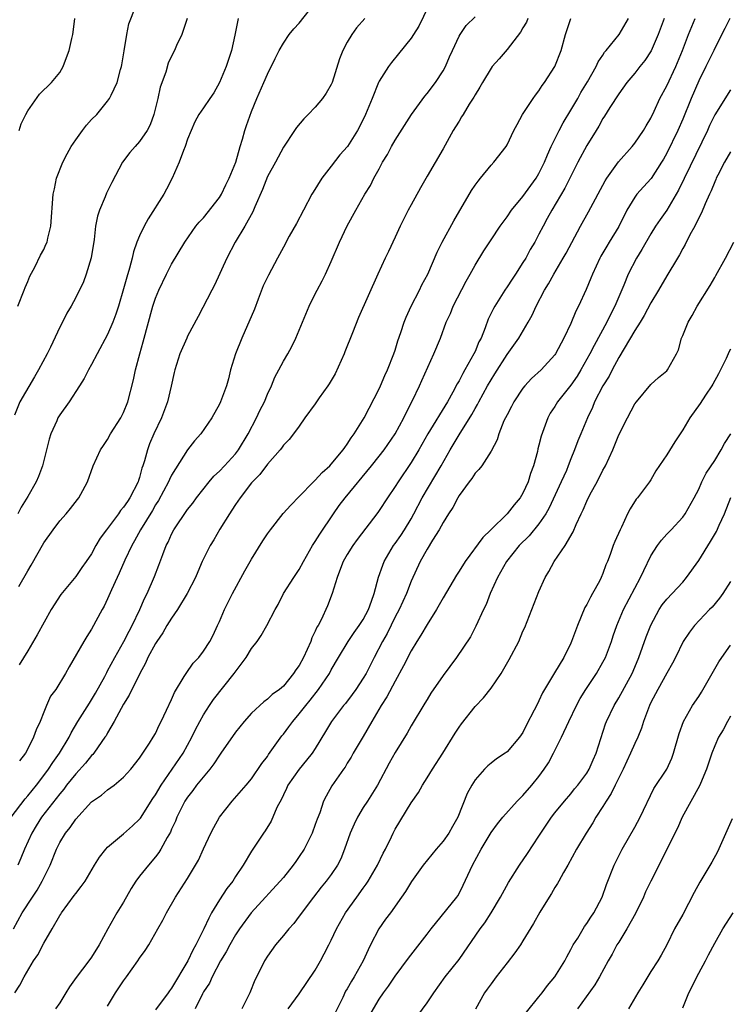
# Model space of a CAD drawing. Units: inches. Extents: x 2547000 to 2550000, y 1545000 to 1548000.
# Drawn here: x 2547330 to 2547419, y 1545196 to 1545319 of the extents above; entities that cross this region are included whole.
import ezdxf

# ---------------------------------------------------------------- set-up
doc = ezdxf.new("R2010")
doc.units = ezdxf.units.IN
doc.header["$MEASUREMENT"] = 0
doc.layers.add('LD25471545_2ft', color=103, linetype='Continuous')

msp = doc.modelspace()

# ---------------------------------------------------------------- linework, layer by layer
at = {"layer": 'LD25471545_2ft'}
for points, elevation in [([(2547382.33, 1545323), (2547379.95, 1545318.05), (2547379.28, 1545317), (2547379, 1545316.54), (2547377.43, 1545314.57), (2547376.52, 1545313.48), (2547376.18, 1545313), (2547375, 1545311.15), (2547374.92, 1545311), (2547374.1, 1545309), (2547373.3, 1545307), (2547373, 1545306.38), (2547372.28, 1545305), (2547371.01, 1545302.99), (2547370.09, 1545301.92), (2547369, 1545300.54), (2547367.82, 1545299), (2547366.73, 1545297.27), (2547366.57, 1545297), (2547365.51, 1545295), (2547364.64, 1545293.36), (2547363.74, 1545291.74), (2547363, 1545290.38), (2547362.53, 1545289.47), (2547362.26, 1545289), (2547361.12, 1545286.88), (2547360.48, 1545285.52), (2547359.86, 1545283.86), (2547359.37, 1545282.63), (2547357.8, 1545279), (2547357.02, 1545277), (2547356.4, 1545275), (2547356.12, 1545273.88), (2547355.87, 1545273), (2547355.13, 1545271), (2547355, 1545270.71), (2547354.03, 1545269), (2547352.67, 1545267), (2547351.87, 1545266.13), (2547351, 1545264.99), (2547349, 1545261.81), (2547348.73, 1545261.27), (2547348.63, 1545261), (2547347.36, 1545258.64), (2547347, 1545258.1), (2547346.6, 1545257.4), (2547345.12, 1545255), (2547344.38, 1545253.62), (2547344.02, 1545253), (2547343.17, 1545251.17), (2547342.46, 1545249.54), (2547342.18, 1545249), (2547341.47, 1545247.47), (2547341, 1545246.35), (2547340.58, 1545245.42), (2547340.32, 1545245), (2547339, 1545242.54), (2547338.39, 1545241.61), (2547338.02, 1545241), (2547336.18, 1545237.82), (2547335.73, 1545237), (2547334.5, 1545235), (2547333.86, 1545234.14), (2547333.35, 1545233), (2547333, 1545232.16), (2547332.55, 1545231), (2547332.06, 1545229.94), (2547331.74, 1545229), (2547331, 1545227.55), (2547330.7, 1545227), (2547329.96, 1545226.04)], 7924), ([(2547329.89, 1545247.89), (2547331, 1545249.84), (2547331.44, 1545250.56), (2547333, 1545253.34), (2547334.18, 1545255), (2547335, 1545256.11), (2547335.83, 1545257), (2547336.36, 1545257.64), (2547337.22, 1545258.78), (2547337.41, 1545259), (2547337.9, 1545259.9), (2547338.48, 1545261), (2547339.19, 1545263), (2547340.09, 1545265), (2547340.47, 1545265.53), (2547341, 1545266.31), (2547341.38, 1545267), (2547342.67, 1545269), (2547343, 1545269.69), (2547343.53, 1545271), (2547344.23, 1545273.77), (2547344.48, 1545275), (2547345.02, 1545277), (2547345.47, 1545278.53), (2547346.68, 1545283), (2547347, 1545283.98), (2547347.43, 1545285), (2547348.38, 1545287), (2547349, 1545288.23), (2547350.68, 1545291), (2547352.06, 1545293), (2547352.48, 1545293.52), (2547353, 1545294.06), (2547355, 1545296.59), (2547355.25, 1545297), (2547355.8, 1545298.2), (2547356.21, 1545299), (2547357.03, 1545301), (2547357.61, 1545303), (2547357.89, 1545303.88), (2547358.19, 1545305), (2547358.39, 1545305.61), (2547359, 1545307.35), (2547359.69, 1545309), (2547360.57, 1545311), (2547361, 1545312.04), (2547361.99, 1545314.01), (2547362.48, 1545315), (2547363, 1545315.91), (2547363.74, 1545317), (2547364.3, 1545317.7), (2547365, 1545318.44), (2547367.04, 1545321)], 7928), ([(2547329.76, 1545283), (2547330.56, 1545285), (2547330.67, 1545285.33), (2547331, 1545286.09), (2547331.25, 1545286.75), (2547331.87, 1545287.87), (2547332.61, 1545289.39), (2547333, 1545290.09), (2547333.28, 1545290.72), (2547333.41, 1545291), (2547333.52, 1545291.52), (2547333.91, 1545293), (2547334.19, 1545297), (2547334.33, 1545297.67), (2547334.61, 1545299), (2547335.38, 1545301), (2547335.93, 1545302.07), (2547336.45, 1545303), (2547337, 1545303.82), (2547337.84, 1545305), (2547338.35, 1545305.65), (2547339, 1545306.36), (2547339.64, 1545307), (2547341, 1545308.65), (2547341.25, 1545309), (2547341.43, 1545309.43), (2547342.19, 1545311), (2547342.61, 1545312.61), (2547342.73, 1545313), (2547342.78, 1545313.22), (2547343.05, 1545314.95), (2547343.39, 1545317), (2547343.67, 1545318.33), (2547344.55, 1545320.55)], 7934), ([(2547328.93, 1545219), (2547330.69, 1545221.31), (2547331, 1545221.66), (2547332.08, 1545223), (2547333, 1545224.2), (2547333.6, 1545225), (2547334.14, 1545225.86), (2547334.99, 1545227), (2547336.18, 1545229), (2547336.43, 1545229.57), (2547337.27, 1545231), (2547338.71, 1545233.29), (2547339, 1545233.71), (2547339.48, 1545234.52), (2547340.63, 1545236.63), (2547340.88, 1545237.12), (2547341, 1545237.32), (2547341.9, 1545239), (2547343.02, 1545241), (2547343.69, 1545242.31), (2547344.07, 1545243), (2547345.04, 1545245), (2547345.63, 1545246.37), (2547345.95, 1545247), (2547346.87, 1545249.13), (2547347.43, 1545250.57), (2547347.91, 1545251.91), (2547348.33, 1545253), (2547348.56, 1545253.44), (2547349, 1545254.43), (2547349.3, 1545255), (2547351, 1545257.51), (2547351.66, 1545258.34), (2547352.13, 1545259), (2547353.71, 1545261), (2547354.31, 1545261.69), (2547355, 1545262.32), (2547355.63, 1545263), (2547357, 1545264.49), (2547357.39, 1545265), (2547358.59, 1545267), (2547359.65, 1545269), (2547360.06, 1545269.94), (2547360.62, 1545271), (2547361, 1545271.95), (2547361.51, 1545273), (2547361.92, 1545274.08), (2547362.44, 1545275), (2547363, 1545276.11), (2547363.56, 1545277), (2547364.06, 1545277.95), (2547364.56, 1545279), (2547366.22, 1545283), (2547367, 1545284.53), (2547367.22, 1545285), (2547367.85, 1545286.15), (2547368.27, 1545287), (2547369, 1545288.59), (2547370.01, 1545291), (2547371, 1545293.06), (2547372.07, 1545295), (2547373.21, 1545297), (2547373.89, 1545298.11), (2547374.34, 1545299), (2547375, 1545300.19), (2547375.43, 1545301), (2547376.02, 1545301.98), (2547376.55, 1545303), (2547377, 1545303.78), (2547379.06, 1545307), (2547380.71, 1545309.29), (2547381, 1545309.63), (2547382.06, 1545311), (2547383, 1545312.44), (2547383.31, 1545313), (2547383.81, 1545314.19), (2547384.18, 1545315), (2547385, 1545316.79), (2547385.13, 1545317), (2547385.88, 1545318.12), (2547387, 1545319.21)], 7922), ([(2547329.22, 1545205), (2547330.31, 1545207), (2547331.6, 1545209), (2547332.16, 1545209.84), (2547332.81, 1545211), (2547333.79, 1545213), (2547334.6, 1545215), (2547335, 1545215.81), (2547335.71, 1545217), (2547336.29, 1545217.71), (2547337, 1545218.76), (2547339, 1545220.9), (2547340.24, 1545221.76), (2547341, 1545222.41), (2547341.8, 1545223), (2547343, 1545224.01), (2547343.89, 1545225), (2547345, 1545226.4), (2547345.23, 1545226.77), (2547345.42, 1545227), (2547346.26, 1545228.26), (2547346.72, 1545229), (2547347, 1545229.49), (2547347.46, 1545230.54), (2547347.72, 1545231), (2547348.38, 1545232.38), (2547349, 1545233.72), (2547349.37, 1545234.63), (2547350.6, 1545236.6), (2547350.83, 1545237), (2547351.71, 1545238.29), (2547352.43, 1545239), (2547353, 1545239.77), (2547353.78, 1545241), (2547354.21, 1545241.79), (2547354.75, 1545243), (2547355, 1545243.52), (2547355.63, 1545245), (2547356.65, 1545247), (2547358.17, 1545249.83), (2547359, 1545251.29), (2547360.41, 1545253.59), (2547361, 1545254.47), (2547361.38, 1545255), (2547362.97, 1545257.03), (2547363.92, 1545258.08), (2547365, 1545259.17), (2547366.77, 1545261), (2547367, 1545261.21), (2547367.86, 1545262.14), (2547368.81, 1545263), (2547369, 1545263.2), (2547370.5, 1545265), (2547370.69, 1545265.31), (2547371, 1545265.72), (2547371.48, 1545266.52), (2547371.87, 1545267), (2547373.12, 1545269), (2547375, 1545272.62), (2547375.17, 1545273), (2547375.7, 1545274.3), (2547376.04, 1545275), (2547376.84, 1545277), (2547377, 1545277.47), (2547377.34, 1545278.66), (2547377.71, 1545279.71), (2547378.12, 1545281), (2547378.37, 1545281.63), (2547379.01, 1545283), (2547380.05, 1545285), (2547380.35, 1545285.65), (2547381.07, 1545287), (2547382.27, 1545289.73), (2547382.89, 1545291), (2547384.34, 1545293.66), (2547386.54, 1545297.46), (2547387, 1545298.14), (2547387.37, 1545298.63), (2547387.69, 1545299), (2547389, 1545300.63), (2547389.37, 1545301), (2547390.88, 1545303), (2547391, 1545303.21), (2547391.87, 1545305), (2547392.26, 1545305.74), (2547392.95, 1545307), (2547394.27, 1545309), (2547394.58, 1545309.42), (2547395, 1545309.96), (2547395.4, 1545310.6), (2547395.68, 1545311), (2547396.99, 1545313), (2547397.79, 1545315), (2547398.34, 1545317), (2547399, 1545319)], 7918), ([(2547350.94, 1545319), (2547350.3, 1545317), (2547349.64, 1545315.64), (2547349.38, 1545315), (2547349, 1545314.29), (2547348.6, 1545313.4), (2547348.27, 1545312.27), (2547347.59, 1545310.41), (2547347.28, 1545309), (2547346.78, 1545307), (2547346.32, 1545305.68), (2547345.95, 1545305), (2547345, 1545303.61), (2547344.43, 1545303), (2547343.79, 1545302.21), (2547342.87, 1545301), (2547341.52, 1545298.48), (2547340.85, 1545297.15), (2547340.68, 1545296.68), (2547339.97, 1545295), (2547339.73, 1545294.27), (2547339.5, 1545293), (2547339.32, 1545291.32), (2547338.95, 1545289.05), (2547338.32, 1545287), (2547337.96, 1545286.04), (2547337, 1545284.08), (2547336.42, 1545283), (2547335.9, 1545282.1), (2547335.34, 1545281), (2547335, 1545280.35), (2547333.86, 1545277.86), (2547333.45, 1545277), (2547332.36, 1545275), (2547331.85, 1545274.15), (2547330.02, 1545271), (2547329.34, 1545269.34)], 7932), ([(2547329.4, 1545197), (2547330.02, 1545197.98), (2547330.56, 1545199), (2547331.73, 1545201), (2547332.25, 1545201.75), (2547333, 1545203.23), (2547334.05, 1545205), (2547335, 1545206.68), (2547335.13, 1545206.87), (2547335.21, 1545207), (2547336.82, 1545209.18), (2547337, 1545209.46), (2547337.7, 1545210.3), (2547338.19, 1545211), (2547339.36, 1545213), (2547339.99, 1545214.01), (2547340.77, 1545215), (2547341, 1545215.24), (2547343, 1545216.92), (2547344.1, 1545217.9), (2547345, 1545218.74), (2547345.11, 1545218.89), (2547346.67, 1545221.33), (2547347, 1545221.79), (2547347.7, 1545223), (2547350.45, 1545227), (2547351.55, 1545229), (2547352.02, 1545229.98), (2547352.54, 1545231), (2547353, 1545231.81), (2547353.77, 1545233), (2547354.27, 1545233.73), (2547356.84, 1545237), (2547358.35, 1545239), (2547359, 1545240.11), (2547359.74, 1545241), (2547360.24, 1545241.76), (2547360.95, 1545243), (2547361.98, 1545245), (2547362.35, 1545245.65), (2547363.03, 1545247), (2547364.31, 1545249), (2547365, 1545250.02), (2547365.53, 1545251), (2547366.65, 1545253), (2547367, 1545253.52), (2547367.55, 1545254.45), (2547369.29, 1545257), (2547369.99, 1545258.01), (2547370.72, 1545259), (2547374.05, 1545263), (2547375, 1545264.19), (2547375.62, 1545265), (2547376.99, 1545267), (2547378.07, 1545269), (2547378.36, 1545269.64), (2547379.17, 1545271.17), (2547380.05, 1545273), (2547380.33, 1545273.67), (2547381.85, 1545277), (2547382.66, 1545279), (2547383.4, 1545281), (2547383.91, 1545282.09), (2547384.28, 1545283), (2547385.89, 1545286.11), (2547386.39, 1545287), (2547387, 1545288.13), (2547388.09, 1545289.91), (2547389, 1545291.29), (2547390.15, 1545293), (2547391, 1545294.16), (2547391.57, 1545295), (2547393, 1545296.72), (2547394.63, 1545299), (2547395, 1545299.62), (2547395.69, 1545301), (2547396.05, 1545301.95), (2547396.53, 1545303), (2547397.52, 1545305), (2547398.04, 1545305.96), (2547399, 1545307.52), (2547399.85, 1545309), (2547400.25, 1545309.75), (2547401.07, 1545311.07), (2547402.17, 1545313), (2547402.42, 1545313.58), (2547403, 1545314.42), (2547403.22, 1545314.78), (2547403.43, 1545315), (2547405.04, 1545317), (2547406.2, 1545319)], 7916), ([(2547357.36, 1545319), (2547356.92, 1545316.92), (2547356.49, 1545315), (2547356.12, 1545313.88), (2547355.86, 1545313), (2547355.02, 1545310.98), (2547354.28, 1545309.72), (2547353.78, 1545309), (2547353, 1545307.82), (2547352.43, 1545307), (2547351.91, 1545306.09), (2547351, 1545303.88), (2547350.71, 1545303), (2547350.48, 1545302.48), (2547349.95, 1545301), (2547349.07, 1545299), (2547348.35, 1545297.65), (2547348.02, 1545297), (2547346.08, 1545293.92), (2547345.56, 1545293), (2547345, 1545291.81), (2547344.66, 1545291), (2547344.22, 1545289.78), (2547344.06, 1545289), (2547343.74, 1545287.74), (2547343.39, 1545286.61), (2547343, 1545285.15), (2547342.36, 1545283), (2547342.03, 1545281.97), (2547341.66, 1545281), (2547341, 1545279.46), (2547339.68, 1545277), (2547339, 1545275.68), (2547338.6, 1545275), (2547338.08, 1545273.92), (2547337.47, 1545273), (2547336.18, 1545271), (2547335, 1545269.39), (2547334.78, 1545269), (2547334.64, 1545268.64), (2547333.91, 1545267), (2547333.68, 1545266.32), (2547332.86, 1545263), (2547332.36, 1545261.64), (2547332.07, 1545261), (2547331, 1545259.16), (2547330.17, 1545257.83), (2547329.74, 1545257)], 7930), ([(2547393.61, 1545319), (2547393.44, 1545318.56), (2547393, 1545317.84), (2547392.7, 1545317.3), (2547391, 1545315.13), (2547390.02, 1545313.98), (2547389.16, 1545313), (2547389, 1545312.78), (2547387.92, 1545311), (2547387.59, 1545310.41), (2547387, 1545309.46), (2547386.84, 1545309.16), (2547386.27, 1545308.27), (2547385.5, 1545307), (2547385.32, 1545306.68), (2547385, 1545306.17), (2547384.57, 1545305.43), (2547384.28, 1545305), (2547383, 1545302.71), (2547381, 1545299.26), (2547380.18, 1545297.82), (2547379, 1545295.68), (2547378.64, 1545295), (2547377.63, 1545293), (2547377, 1545291.63), (2547376.15, 1545289.85), (2547375.73, 1545289), (2547374.81, 1545287), (2547372.41, 1545281.59), (2547371.67, 1545279.67), (2547370.71, 1545277.29), (2547370.6, 1545277), (2547369.49, 1545274.51), (2547368.74, 1545273.26), (2547368.57, 1545273), (2547367.49, 1545271.49), (2547367, 1545270.77), (2547365.7, 1545269), (2547365, 1545267.98), (2547364.28, 1545267), (2547363.71, 1545266.29), (2547363, 1545265.57), (2547362.78, 1545265.22), (2547362.59, 1545265), (2547361, 1545263.22), (2547360.07, 1545261.93), (2547359.13, 1545261), (2547359, 1545260.85), (2547357.58, 1545259), (2547357, 1545258.16), (2547356.56, 1545257.44), (2547356.26, 1545257), (2547355.05, 1545255.05), (2547354.28, 1545253.72), (2547353.83, 1545253), (2547352.84, 1545251), (2547352.28, 1545249.72), (2547351.99, 1545249), (2547350.95, 1545247), (2547349.73, 1545245), (2547349, 1545243.93), (2547348.43, 1545243), (2547347.91, 1545242.09), (2547347.15, 1545241), (2547347, 1545240.76), (2547346.05, 1545239), (2547345.73, 1545238.27), (2547345.03, 1545237), (2547343.71, 1545234.29), (2547343, 1545233.15), (2547341.82, 1545231), (2547341, 1545229.58), (2547340.8, 1545229.2), (2547340.67, 1545229), (2547339.82, 1545227.82), (2547339.26, 1545227), (2547339.14, 1545226.86), (2547339, 1545226.73), (2547338.23, 1545225.77), (2547337, 1545224.44), (2547335.87, 1545223), (2547335.5, 1545222.5), (2547335, 1545221.92), (2547332.74, 1545219), (2547332.07, 1545217.93), (2547331.5, 1545217), (2547330.6, 1545215), (2547330.15, 1545213.85), (2547329.77, 1545213)], 7920), ([(2547373.18, 1545319), (2547372.15, 1545317.85), (2547371.57, 1545317), (2547371, 1545316.03), (2547370.45, 1545315), (2547370.03, 1545313.97), (2547369.11, 1545311), (2547369, 1545310.76), (2547368.35, 1545309.65), (2547367.91, 1545309), (2547367, 1545307.9), (2547366.1, 1545307), (2547365.57, 1545306.43), (2547364.65, 1545305.35), (2547364.4, 1545305), (2547363, 1545302.9), (2547362, 1545301), (2547361, 1545299.22), (2547360.39, 1545297.61), (2547359.44, 1545295.44), (2547359.18, 1545294.82), (2547358.18, 1545293), (2547356.96, 1545291), (2547355.93, 1545289), (2547354.4, 1545285.6), (2547354.05, 1545285), (2547352.32, 1545281.68), (2547351, 1545279.23), (2547350.9, 1545279), (2547350.05, 1545277), (2547349.4, 1545275), (2547349.31, 1545274.69), (2547348.96, 1545272.96), (2547348.51, 1545271), (2547347.75, 1545269), (2547346.8, 1545267), (2547346.26, 1545265.74), (2547345.98, 1545265), (2547345.61, 1545263.61), (2547345.41, 1545263), (2547345.29, 1545262.71), (2547345, 1545261.55), (2547344.86, 1545261.14), (2547344.83, 1545261), (2547343.8, 1545259), (2547343.47, 1545258.53), (2547343, 1545257.81), (2547342.61, 1545257.39), (2547342.35, 1545257), (2547340.84, 1545255), (2547340.07, 1545253.93), (2547339.53, 1545253), (2547339, 1545251.99), (2547338.32, 1545251), (2547337.75, 1545250.25), (2547337, 1545249.15), (2547335.13, 1545246.87), (2547333.95, 1545245), (2547332.18, 1545241.82), (2547331, 1545239.81), (2547329.93, 1545238.06)], 7926), ([(2547329.94, 1545305), (2547330.18, 1545305.82), (2547330.76, 1545307), (2547331, 1545307.45), (2547332.47, 1545309.53), (2547333.98, 1545311), (2547335, 1545312.26), (2547335.44, 1545313), (2547335.87, 1545314.13), (2547336.17, 1545315), (2547336.51, 1545316.51), (2547336.64, 1545317), (2547336.69, 1545317.31), (2547336.88, 1545319)], 7936), ([(2547410.66, 1545319), (2547409.91, 1545317), (2547409.03, 1545314.97), (2547408.24, 1545313.76), (2547407.63, 1545313), (2547407, 1545312.18), (2547406.02, 1545311), (2547405, 1545309.58), (2547403.87, 1545307.87), (2547403.21, 1545306.79), (2547403, 1545306.5), (2547402.48, 1545305.52), (2547402.15, 1545305), (2547401, 1545303.1), (2547399.88, 1545301), (2547398.24, 1545297.76), (2547396.6, 1545295), (2547396.04, 1545293.96), (2547395.51, 1545293), (2547395, 1545291.99), (2547394.47, 1545291), (2547393.92, 1545290.08), (2547393.34, 1545289), (2547393, 1545288.44), (2547392.06, 1545287), (2547391.63, 1545286.37), (2547391, 1545285.39), (2547390.72, 1545285), (2547389.47, 1545283), (2547389.3, 1545282.7), (2547388.66, 1545281.34), (2547388.28, 1545280.28), (2547387.75, 1545279), (2547387.49, 1545278.51), (2547387, 1545277.31), (2547386.86, 1545277), (2547385.73, 1545275), (2547385.45, 1545274.55), (2547385, 1545273.65), (2547384.75, 1545273.25), (2547384.22, 1545272.22), (2547383.55, 1545271), (2547381.1, 1545267), (2547379.96, 1545265), (2547379, 1545263.42), (2547377.36, 1545261), (2547377, 1545260.4), (2547376.03, 1545259), (2547375, 1545257.39), (2547374.84, 1545257.16), (2547372.24, 1545253.76), (2547371.68, 1545253), (2547371, 1545251.88), (2547370.5, 1545251), (2547370.14, 1545250.14), (2547369.72, 1545249), (2547369.1, 1545247), (2547368.52, 1545245.48), (2547367.73, 1545243.73), (2547367.34, 1545243), (2547367.2, 1545242.8), (2547367, 1545242.31), (2547366.56, 1545241.44), (2547366.42, 1545241), (2547365.99, 1545239.99), (2547365.53, 1545239), (2547365, 1545237.99), (2547364.57, 1545237.43), (2547364.29, 1545237), (2547363, 1545235.4), (2547362.53, 1545235), (2547361.62, 1545234.38), (2547361, 1545233.76), (2547360.55, 1545233.45), (2547359, 1545232.04), (2547358.08, 1545231), (2547357, 1545229.65), (2547355.17, 1545227), (2547355, 1545226.78), (2547354.31, 1545225.69), (2547353.79, 1545225), (2547352.13, 1545223), (2547351.65, 1545222.35), (2547351, 1545221.51), (2547350.68, 1545221), (2547349.68, 1545219), (2547349.48, 1545218.52), (2547349, 1545217.48), (2547348.86, 1545217.14), (2547348.46, 1545216.46), (2547347.67, 1545215), (2547347.42, 1545214.58), (2547347, 1545214.04), (2547346.1, 1545213), (2547345, 1545211.62), (2547344.54, 1545211), (2547343.93, 1545210.07), (2547343, 1545208.36), (2547342.17, 1545207), (2547341.04, 1545205), (2547339.95, 1545203), (2547339, 1545201.48), (2547338.65, 1545201), (2547337.06, 1545198.94), (2547336.24, 1545197.76), (2547335.78, 1545197), (2547335, 1545195.77), (2547334.49, 1545195)], 7914), ([(2547341, 1545195.32), (2547341.97, 1545197), (2547343, 1545198.51), (2547343.38, 1545199), (2547344.79, 1545201), (2547345, 1545201.35), (2547345.7, 1545202.3), (2547346.14, 1545203), (2547347.3, 1545205), (2547347.91, 1545206.09), (2547348.38, 1545207), (2547349.51, 1545209), (2547351, 1545211.31), (2547352.37, 1545213.63), (2547353, 1545215.05), (2547353.92, 1545217), (2547354.29, 1545217.71), (2547355, 1545219), (2547356.61, 1545221), (2547358.36, 1545223), (2547359, 1545223.78), (2547360.3, 1545225.7), (2547361, 1545226.61), (2547361.15, 1545226.85), (2547362.81, 1545229.19), (2547363, 1545229.41), (2547363.7, 1545230.3), (2547364.18, 1545231), (2547365, 1545231.93), (2547365.83, 1545233), (2547366.36, 1545233.64), (2547367.42, 1545235), (2547368.77, 1545237), (2547369, 1545237.43), (2547369.92, 1545239), (2547371.13, 1545241), (2547371.88, 1545242.12), (2547372.51, 1545243), (2547373, 1545243.77), (2547373.65, 1545245), (2547374.04, 1545246.04), (2547374.36, 1545247), (2547374.93, 1545249.07), (2547375.44, 1545250.56), (2547375.62, 1545251), (2547376.8, 1545253), (2547377, 1545253.26), (2547377.71, 1545254.29), (2547378.18, 1545255), (2547379, 1545256.37), (2547379.35, 1545257), (2547380.38, 1545259), (2547382.75, 1545263), (2547383.88, 1545265), (2547385, 1545266.89), (2547386.59, 1545269.41), (2547387, 1545270.18), (2547387.31, 1545270.69), (2547387.46, 1545271), (2547388.57, 1545273), (2547389, 1545273.75), (2547389.49, 1545274.51), (2547391, 1545276.95), (2547392.47, 1545279), (2547393.66, 1545281), (2547394.13, 1545281.87), (2547394.64, 1545283), (2547395.7, 1545285), (2547396.21, 1545285.79), (2547396.87, 1545287), (2547398.05, 1545289), (2547398.39, 1545289.61), (2547400.19, 1545293), (2547401.19, 1545294.81), (2547403.3, 1545298.7), (2547403.5, 1545299), (2547404.95, 1545301.05), (2547406.67, 1545303), (2547407, 1545303.4), (2547408.1, 1545305), (2547408.42, 1545305.58), (2547409, 1545306.54), (2547409.42, 1545307.42), (2547410.15, 1545309), (2547411, 1545310.59), (2547412.12, 1545313), (2547412.96, 1545315), (2547413.72, 1545317), (2547414.54, 1545319)], 7912), ([(2547418.91, 1545319), (2547418.25, 1545317.75), (2547417, 1545315.28), (2547416.88, 1545315), (2547415.91, 1545313), (2547415, 1545311.19), (2547414.04, 1545309), (2547413, 1545306.41), (2547412.39, 1545305), (2547411, 1545302.15), (2547410.59, 1545301.41), (2547410.33, 1545301), (2547409.03, 1545298.97), (2547408.07, 1545297.93), (2547407.26, 1545297), (2547407, 1545296.65), (2547406.01, 1545295), (2547405, 1545292.97), (2547403.81, 1545291), (2547403.49, 1545290.51), (2547402.76, 1545289.24), (2547402.63, 1545289), (2547401.69, 1545287), (2547401.5, 1545286.5), (2547400.91, 1545285.09), (2547399.96, 1545283), (2547399.63, 1545282.37), (2547399, 1545280.83), (2547398.13, 1545279), (2547397.08, 1545277), (2547397, 1545276.89), (2547395.26, 1545275), (2547394.07, 1545273.93), (2547393.22, 1545273), (2547393, 1545272.73), (2547391.86, 1545271), (2547391.57, 1545270.43), (2547391, 1545269.38), (2547390.62, 1545268.62), (2547389.96, 1545267), (2547389.77, 1545266.23), (2547389, 1545264.83), (2547387.83, 1545263), (2547387.47, 1545262.53), (2547387, 1545262.09), (2547386.6, 1545261.4), (2547386.27, 1545261), (2547385, 1545259.26), (2547384.84, 1545259), (2547384.23, 1545257.77), (2547383.69, 1545257), (2547383, 1545255.91), (2547382.52, 1545255), (2547381.68, 1545253.68), (2547381, 1545252.56), (2547380.12, 1545251), (2547379, 1545248.54), (2547378.4, 1545247), (2547377.48, 1545245), (2547377, 1545244.09), (2547375.98, 1545242.02), (2547375.4, 1545241), (2547374.38, 1545239), (2547373.37, 1545237), (2547373, 1545236.39), (2547372.07, 1545235), (2547371.63, 1545234.37), (2547370.76, 1545233.24), (2547370.55, 1545233), (2547369.04, 1545231), (2547368.28, 1545229.72), (2547367, 1545227.61), (2547366.6, 1545227), (2547365.88, 1545226.12), (2547364.98, 1545225.02), (2547363.58, 1545223), (2547363.4, 1545222.6), (2547363, 1545221.8), (2547362.75, 1545221.25), (2547362.19, 1545220.19), (2547361.48, 1545218.52), (2547360.71, 1545217.29), (2547360.5, 1545217), (2547359.19, 1545215), (2547359, 1545214.73), (2547357.98, 1545213), (2547357, 1545211.55), (2547356.66, 1545211), (2547355.94, 1545210.06), (2547355, 1545208.63), (2547354.02, 1545207), (2547353.65, 1545206.35), (2547353.06, 1545205), (2547352.05, 1545203), (2547351.67, 1545202.33), (2547351.03, 1545201), (2547349, 1545197.58), (2547348.74, 1545197.26), (2547348.56, 1545197), (2547347, 1545194.86)], 7910), ([(2547419, 1545310.09), (2547417, 1545306.94), (2547416.37, 1545305.63), (2547416.09, 1545305), (2547412.48, 1545297.52), (2547411, 1545295), (2547410.16, 1545293.84), (2547409.59, 1545293), (2547409, 1545292.06), (2547407.9, 1545290.1), (2547407.22, 1545289), (2547406.16, 1545287), (2547405.62, 1545285.62), (2547404.51, 1545283), (2547403.98, 1545282.02), (2547403.5, 1545281), (2547401.92, 1545278.08), (2547401.38, 1545277), (2547400.24, 1545275), (2547399.77, 1545274.23), (2547399, 1545273.11), (2547397.34, 1545271), (2547397, 1545270.44), (2547396.42, 1545269.58), (2547396.1, 1545269), (2547395.27, 1545266.73), (2547395, 1545265.6), (2547394.87, 1545265.13), (2547394.81, 1545264.81), (2547394.32, 1545263), (2547393.96, 1545262.04), (2547393.64, 1545261), (2547393, 1545259.57), (2547392.64, 1545259), (2547391.88, 1545258.12), (2547391.02, 1545257), (2547388.98, 1545255), (2547387.96, 1545254.04), (2547385.75, 1545251), (2547385, 1545249.8), (2547384.68, 1545249.32), (2547383, 1545246.46), (2547382.19, 1545245), (2547381, 1545243.13), (2547380.22, 1545241.78), (2547379.71, 1545241), (2547379, 1545239.82), (2547378.05, 1545237.95), (2547377, 1545236.04), (2547375.95, 1545234.05), (2547375.24, 1545233), (2547374.07, 1545231), (2547373, 1545229.12), (2547371.74, 1545227), (2547371.48, 1545226.52), (2547371, 1545225.75), (2547370.72, 1545225.28), (2547370.51, 1545225), (2547369.08, 1545222.92), (2547368.36, 1545221.64), (2547368.03, 1545221), (2547367.55, 1545219.55), (2547367.23, 1545218.77), (2547367, 1545218.08), (2547366.61, 1545217), (2547365.6, 1545215), (2547365, 1545214.07), (2547364.55, 1545213.45), (2547364.24, 1545213), (2547363, 1545211.45), (2547358.96, 1545207), (2547357.49, 1545205), (2547357, 1545204.26), (2547356.28, 1545203), (2547355.86, 1545202.14), (2547355.14, 1545201), (2547354.1, 1545199), (2547353.77, 1545198.23), (2547353, 1545197.11), (2547352.87, 1545196.87), (2547351.96, 1545195)], 7908), ([(2547419, 1545302.32), (2547418.22, 1545301), (2547417.39, 1545299.39), (2547417.2, 1545299), (2547417.15, 1545298.85), (2547417, 1545298.56), (2547416.58, 1545297.42), (2547416.35, 1545297), (2547415.8, 1545295.8), (2547415.33, 1545294.67), (2547415, 1545294.04), (2547414.52, 1545293), (2547413.9, 1545291.9), (2547413.3, 1545290.7), (2547413, 1545290.19), (2547412.59, 1545289.41), (2547412.33, 1545289), (2547411, 1545286.79), (2547409.96, 1545285), (2547409, 1545283.39), (2547408.19, 1545281.81), (2547407.69, 1545281), (2547407, 1545279.95), (2547405, 1545276.56), (2547404.16, 1545275), (2547403.77, 1545274.23), (2547403, 1545273), (2547401.97, 1545271), (2547401.7, 1545270.3), (2547401.07, 1545269), (2547400.24, 1545267), (2547399.88, 1545266.12), (2547399.47, 1545265), (2547399, 1545263.86), (2547398.67, 1545263), (2547398.43, 1545262.43), (2547397.79, 1545261), (2547396.27, 1545257.73), (2547395.86, 1545257), (2547395, 1545255.75), (2547393.77, 1545254.23), (2547392.54, 1545253), (2547390.94, 1545251), (2547389.81, 1545249), (2547388.91, 1545247), (2547388.37, 1545245.63), (2547388.06, 1545245), (2547387.1, 1545242.9), (2547386.42, 1545241.58), (2547384.67, 1545239), (2547383, 1545236.73), (2547381.48, 1545234.52), (2547381, 1545233.75), (2547380.73, 1545233.27), (2547379, 1545230.43), (2547378.48, 1545229.52), (2547377, 1545227.09), (2547376.25, 1545225.75), (2547374.77, 1545223), (2547373.53, 1545221), (2547373, 1545220.2), (2547372.27, 1545219), (2547371.87, 1545218.13), (2547371.37, 1545217), (2547370.67, 1545215), (2547370.21, 1545213.79), (2547369.79, 1545213), (2547369, 1545211.83), (2547368.38, 1545211), (2547367.75, 1545210.25), (2547366.78, 1545209), (2547365, 1545206.61), (2547364.3, 1545205.7), (2547363.67, 1545205), (2547363, 1545204.17), (2547362.02, 1545203), (2547361, 1545201.59), (2547360.63, 1545201), (2547360.29, 1545200.29), (2547359.43, 1545198.57), (2547358.81, 1545197), (2547357.79, 1545195)], 7906), ([(2547363.6, 1545195), (2547365, 1545196.86), (2547367, 1545199.84), (2547367.66, 1545201), (2547368.13, 1545201.87), (2547368.68, 1545203), (2547369, 1545203.6), (2547369.64, 1545205), (2547370.78, 1545207), (2547372.19, 1545209), (2547373, 1545210.12), (2547373.38, 1545210.62), (2547373.62, 1545211), (2547374.79, 1545213), (2547375.5, 1545214.5), (2547375.77, 1545215), (2547376.52, 1545216.52), (2547376.74, 1545217), (2547377, 1545217.48), (2547379, 1545220.78), (2547379.9, 1545222.1), (2547380.4, 1545223), (2547381, 1545223.91), (2547381.68, 1545225), (2547382.97, 1545227), (2547384.5, 1545229.5), (2547385, 1545230.28), (2547385.3, 1545230.7), (2547387, 1545232.86), (2547388.05, 1545233.95), (2547389, 1545235.15), (2547390.27, 1545237), (2547391.26, 1545238.74), (2547392.46, 1545241), (2547393, 1545242.28), (2547393.23, 1545242.77), (2547395, 1545247.25), (2547395.77, 1545249), (2547396.24, 1545249.76), (2547396.89, 1545251), (2547398.27, 1545253), (2547399.27, 1545254.73), (2547399.64, 1545255.64), (2547400.27, 1545257), (2547400.52, 1545257.48), (2547401, 1545258.57), (2547401.43, 1545259.43), (2547402.27, 1545261), (2547403, 1545262.45), (2547403.21, 1545262.79), (2547403.31, 1545263), (2547404.23, 1545265), (2547405, 1545266.89), (2547406.07, 1545269), (2547407, 1545270.74), (2547407.2, 1545271), (2547409, 1545273.17), (2547409.96, 1545274.04), (2547411, 1545274.9), (2547411.09, 1545275), (2547412.2, 1545277), (2547412.47, 1545277.53), (2547412.86, 1545279), (2547413, 1545279.32), (2547413.68, 1545281), (2547414.19, 1545281.81), (2547414.81, 1545283), (2547416.42, 1545285.58), (2547417, 1545286.59), (2547417.16, 1545286.84), (2547418.37, 1545289), (2547419.41, 1545291)], 7904), ([(2547419, 1545277.59), (2547418.77, 1545277.23), (2547418.68, 1545277), (2547418.42, 1545276.42), (2547417.49, 1545274.52), (2547416.78, 1545273.22), (2547416.65, 1545273), (2547415.84, 1545271.84), (2547415.18, 1545270.82), (2547413.9, 1545269), (2547413, 1545267.52), (2547412, 1545266), (2547411, 1545264.38), (2547409.65, 1545262.35), (2547409, 1545261.25), (2547408.84, 1545261), (2547407.35, 1545259), (2547407.19, 1545258.81), (2547406.4, 1545257.6), (2547406.1, 1545257), (2547405.33, 1545255.33), (2547405.15, 1545255), (2547404.49, 1545253.51), (2547404.29, 1545253), (2547403.91, 1545251.91), (2547403.57, 1545251), (2547403.39, 1545250.61), (2547403, 1545249.51), (2547402.79, 1545249), (2547402.57, 1545248.57), (2547401.71, 1545247), (2547401.44, 1545246.56), (2547401, 1545245.63), (2547400.76, 1545245.24), (2547399.81, 1545243), (2547399.09, 1545241), (2547399, 1545240.8), (2547398.13, 1545239), (2547396.94, 1545237.06), (2547395.44, 1545234.56), (2547395, 1545233.58), (2547394.8, 1545233.2), (2547394.41, 1545232.41), (2547393.45, 1545230.55), (2547393, 1545229.6), (2547392.57, 1545229), (2547391, 1545227.19), (2547390.75, 1545227), (2547389.69, 1545226.31), (2547389, 1545225.77), (2547388.59, 1545225.41), (2547388.18, 1545225), (2547387, 1545223.66), (2547386.59, 1545223), (2547386.02, 1545221.98), (2547384.83, 1545219), (2547384.16, 1545217.84), (2547383.7, 1545217), (2547383, 1545216.01), (2547382.12, 1545215), (2547380.52, 1545213), (2547379.04, 1545210.96), (2547378.31, 1545209.69), (2547377.8, 1545209), (2547376.41, 1545207), (2547375.79, 1545206.21), (2547374.94, 1545205), (2547373.93, 1545203), (2547373.6, 1545202.4), (2547373, 1545201), (2547371.87, 1545199), (2547371.54, 1545198.46), (2547371, 1545197.52), (2547370.8, 1545197.2), (2547370.43, 1545196.43), (2547369.49, 1545194.51)], 7902), ([(2547373, 1545192.79), (2547375, 1545196.2), (2547375.55, 1545197), (2547376.17, 1545197.83), (2547377, 1545199.11), (2547378.66, 1545201.34), (2547381, 1545204.34), (2547381.5, 1545205), (2547384.72, 1545209), (2547384.83, 1545209.17), (2547385, 1545209.46), (2547385.53, 1545210.47), (2547386.66, 1545213), (2547387.76, 1545215), (2547389, 1545217.06), (2547389.82, 1545218.18), (2547390.49, 1545219), (2547392.29, 1545221), (2547392.63, 1545221.37), (2547393, 1545221.7), (2547394.09, 1545223), (2547395, 1545224.11), (2547395.65, 1545225), (2547396.18, 1545225.82), (2547396.83, 1545227), (2547397.82, 1545229), (2547398.72, 1545231), (2547399.68, 1545233), (2547400.15, 1545233.85), (2547400.87, 1545235), (2547402.21, 1545237), (2547403, 1545238.39), (2547403.32, 1545239), (2547404.08, 1545241), (2547404.29, 1545241.71), (2547404.75, 1545243), (2547405.58, 1545245), (2547407, 1545247.69), (2547407.73, 1545249), (2547408.11, 1545249.89), (2547409, 1545251.71), (2547409.83, 1545253), (2547410.33, 1545253.67), (2547411, 1545254.42), (2547411.56, 1545255), (2547413, 1545256.56), (2547413.31, 1545257), (2547414.44, 1545259), (2547415, 1545260.09), (2547415.4, 1545261), (2547415.93, 1545262.07), (2547417, 1545263.68), (2547417.8, 1545265), (2547418.21, 1545265.79), (2547419.04, 1545267)], 7900), ([(2547379.85, 1545194.15), (2547381, 1545195.77), (2547381.84, 1545197), (2547383.27, 1545199), (2547385, 1545201.19), (2547387.64, 1545205), (2547388.22, 1545205.78), (2547389.02, 1545207), (2547390.19, 1545209), (2547391.18, 1545210.82), (2547392.58, 1545213), (2547393.57, 1545214.43), (2547395, 1545216.63), (2547395.22, 1545217), (2547396.57, 1545219), (2547397, 1545219.55), (2547398.2, 1545221), (2547399, 1545221.94), (2547399.47, 1545222.53), (2547399.88, 1545223), (2547401, 1545224.52), (2547401.29, 1545225), (2547401.8, 1545226.2), (2547402.16, 1545227), (2547403.33, 1545230.67), (2547403.47, 1545231), (2547404.43, 1545233), (2547405, 1545233.94), (2547406.65, 1545237), (2547407, 1545237.79), (2547407.51, 1545239), (2547408.43, 1545241.57), (2547409, 1545243.05), (2547410.04, 1545245), (2547410.42, 1545245.58), (2547411, 1545246.28), (2547411.69, 1545247), (2547413, 1545248.44), (2547413.47, 1545249), (2547415, 1545251.12), (2547416.49, 1545253.51), (2547417.22, 1545254.78), (2547417.55, 1545255.55), (2547418.21, 1545257), (2547419.01, 1545259.01)], 7898), ([(2547419, 1545248.53), (2547418.04, 1545247), (2547417.59, 1545246.41), (2547416.69, 1545245.31), (2547416.37, 1545245), (2547414.48, 1545243), (2547413.84, 1545242.16), (2547413.07, 1545241), (2547412.11, 1545239), (2547411.72, 1545238.28), (2547411, 1545237.05), (2547409.87, 1545235), (2547409, 1545233.35), (2547408.83, 1545233), (2547408.1, 1545231), (2547407.85, 1545230.15), (2547407.37, 1545229), (2547407, 1545228.23), (2547406.48, 1545227), (2547405.55, 1545225), (2547404.53, 1545223), (2547404.04, 1545221.96), (2547403.4, 1545221), (2547403, 1545220.33), (2547402.14, 1545219), (2547401.73, 1545218.27), (2547400.91, 1545217), (2547399.71, 1545215), (2547398.61, 1545213), (2547398.06, 1545212.06), (2547397.48, 1545211), (2547397.32, 1545210.68), (2547397, 1545210.19), (2547396.56, 1545209.44), (2547396.27, 1545209), (2547395.11, 1545207.11), (2547394.33, 1545205.67), (2547393, 1545203.5), (2547392.68, 1545203), (2547392, 1545202), (2547391, 1545200.77), (2547389.64, 1545199), (2547389, 1545198.15), (2547388.53, 1545197.47), (2547388.19, 1545197), (2547387.05, 1545194.95)], 7896), ([(2547393.43, 1545194.57), (2547395, 1545196.5), (2547395.39, 1545197), (2547396.07, 1545197.93), (2547397, 1545199.01), (2547398.22, 1545201), (2547398.48, 1545201.52), (2547399, 1545202.42), (2547399.3, 1545203), (2547399.85, 1545203.85), (2547400.71, 1545205.29), (2547401, 1545205.68), (2547401.51, 1545206.49), (2547401.89, 1545207), (2547402.91, 1545209), (2547403.44, 1545210.56), (2547404.43, 1545213), (2547405.43, 1545215), (2547407, 1545217.74), (2547407.68, 1545219), (2547409.4, 1545222.6), (2547411, 1545225), (2547411.62, 1545226.38), (2547411.85, 1545227), (2547412.54, 1545229.46), (2547413.11, 1545231), (2547414.23, 1545233), (2547415, 1545234.1), (2547415.35, 1545234.65), (2547417.54, 1545238.46), (2547417.89, 1545239), (2547419, 1545240.55)], 7894), ([(2547419, 1545231.66), (2547418.62, 1545231), (2547418.05, 1545229.95), (2547417.49, 1545229), (2547417, 1545227.94), (2547416.63, 1545227), (2547415.98, 1545225), (2547415.21, 1545223.21), (2547415.09, 1545222.91), (2547412.94, 1545219), (2547412.36, 1545217.64), (2547409, 1545210.97), (2547408.35, 1545209.65), (2547408.08, 1545209), (2547407.08, 1545206.92), (2547406.01, 1545205), (2547405, 1545203.36), (2547404.76, 1545203), (2547404.15, 1545201.85), (2547403.66, 1545201), (2547402.59, 1545199), (2547401.99, 1545198.01), (2547399.82, 1545195)], 7892), ([(2547419.2, 1545218.8), (2547417.35, 1545214.65), (2547416.65, 1545213.35), (2547415.12, 1545210.88), (2547414.42, 1545209.58), (2547413, 1545206.83), (2547411.98, 1545205), (2547410.99, 1545203), (2547410.29, 1545201.71), (2547409.88, 1545201), (2547409, 1545199.67), (2547408.01, 1545197.99), (2547407.38, 1545197), (2547406.2, 1545195)], 7890), ([(2547413, 1545195.13), (2547413.75, 1545197), (2547415, 1545199.47), (2547415.83, 1545201), (2547416.22, 1545201.78), (2547417, 1545203.23), (2547418.04, 1545205), (2547419.3, 1545207)], 7888)]:
    msp.add_lwpolyline(points, dxfattribs=dict(at, elevation=elevation))

doc.saveas('drawing.dxf')
